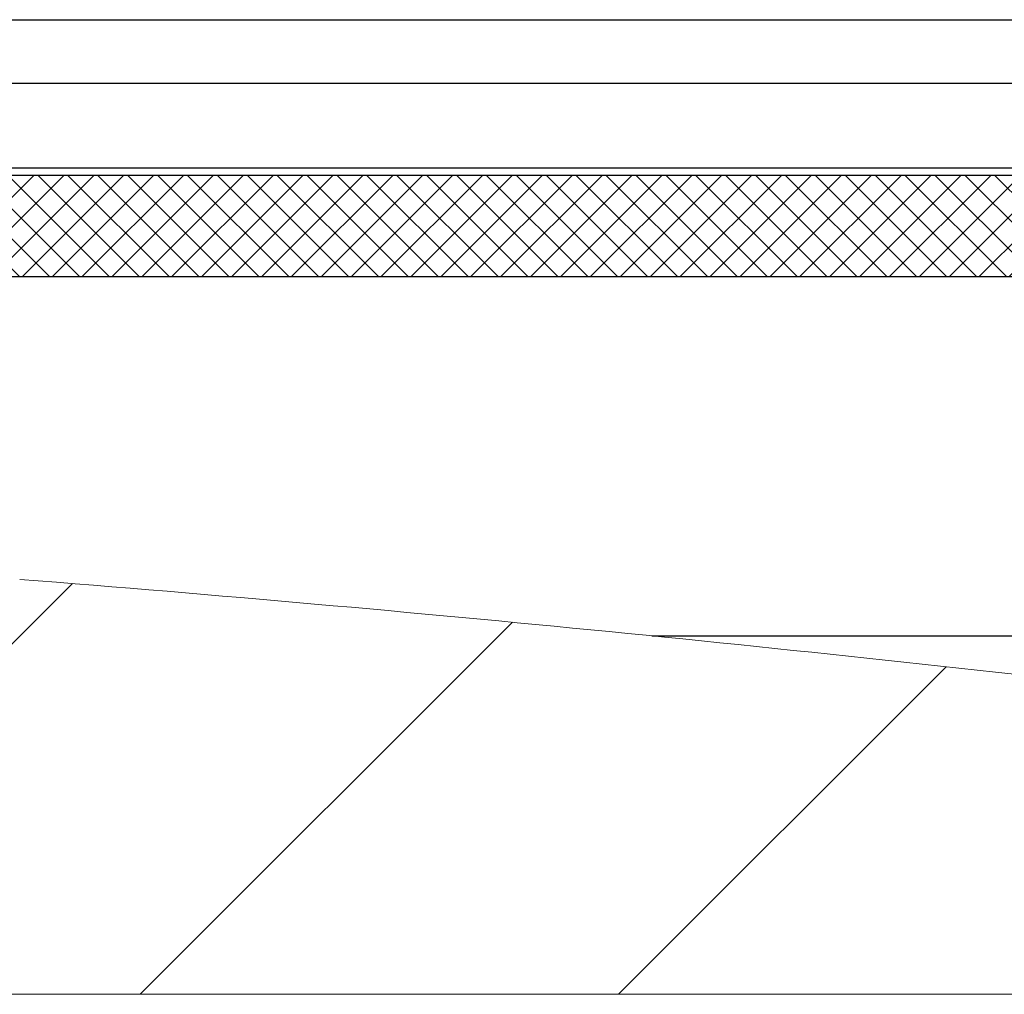
# Model space of a CAD drawing. Extents: x 0 to 16.4, y -0.1 to 10.4.
# Drawn here: x 6.2 to 6.3, y 4.3 to 4.4 of the extents above; entities that cross this region are included whole.
import ezdxf

# ---------------------------------------------------------------- set-up
doc = ezdxf.new("R2010")
doc.units = 0
doc.header["$LTSCALE"] = 0.25
doc.header["$MEASUREMENT"] = 0
doc.layers.get('0').update_dxf_attribs({"linetype": 'CONTINUOUS'})
doc.layers.add('OBJ', color=151, linetype='CONTINUOUS')
doc.layers.add('OSI-LID', color=3, linetype='CONTINUOUS')

msp = doc.modelspace()

# ---------------------------------------------------------------- hatches: boundary and pattern name
at = {"linetype": 'Continuous', "lineweight": 18}
h = msp.add_hatch(dxfattribs=at)
h.set_pattern_fill('ANSI31', color=256, scale=0.2222222222222222, style=0)
h.set_pattern_definition([(45, (5.126166877532672, 3.597809564936155), (-0.01964185503295965, 0.01964185503295965), [])])
edge = h.paths.add_edge_path(flags=0)
edge.add_arc((6.306154506146353, 4.349970973823538), 0.0008333333333333333, 270.0000000000008, 340.4999999999865)
edge.add_line((6.30694004072226, 4.349692801440844), (6.30828042088995, 4.353477918267981))
edge.add_line((6.30828042088995, 4.353477918267982), (6.30828042088995, 4.353512640490206))
edge.add_arc((6.307447087556618, 4.353512640490205), 0.0008333333333333333, 0, 90)
edge.add_line((6.307447087556618, 4.354345973823538), (6.298486615861187, 4.354345973823538))
edge.add_arc((6.298486615861187, 4.355179307156872), 0.0008333333333333333, 182.0000000000032, 270, ccw=False)
edge.add_line((6.297653790172003, 4.355150224242953), (6.29711069812841, 4.370702345559184))
edge.add_arc((6.29627787243923, 4.370673262645266), 0.0008333333333333333, 2.000000000017244, 82.81666711657286)
edge.add_arc((5.988835976445507, 1.931313566416119), 2.459490740740752, 82.81666711644156, 82.91836786903427)
edge.add_line((6.292050231378226, 4.372042109166234), (6.292084476752905, 4.372317767919297))
edge.add_arc((5.988835976445507, 1.931313566416119), 2.45976851851853, 82.91836786903424, 83.2340544871377)
edge.add_line((6.278630569481223, 4.373951537939613), (6.278597843435069, 4.373675694687479))
edge.add_arc((5.988835976445507, 1.931313566416119), 2.459490740740752, 83.2340544871377, 85.4985247001619)
edge.add_arc((6.181803125690461, 4.382386785704282), 0.0008333333333333333, 85.49852470016539, 177.9999999999765)
edge.add_line((6.180970300001277, 4.382415868618201), (6.179808198667725, 4.349137640490205))
edge.add_line((6.179808198667729, 4.349137640490206), (6.265641532001062, 4.349137640490206))
edge.add_line((6.265641532001062, 4.349137640490206), (6.267217267548858, 4.367148380216817))
edge.add_arc((6.268047429797264, 4.367075750431194), 0.0008333333333333333, 83.46072641842608, 174.9999999999988, ccw=False)
edge.add_arc((5.988835976445507, 1.931313566416119), 2.452546296296308, 82.97400574424552, 83.46072641842329, ccw=False)
edge.add_arc((6.288728609962281, 4.364616026268379), 0.0008333333333333333, 5.000000000034618, 82.97400574406339, ccw=False)
edge.add_line((6.28955877221069, 4.364688656054003), (6.290919309778836, 4.349137640490206))
edge.add_line((6.29091930977884, 4.349137640490206), (6.306154506146353, 4.349137640490206))
at = {"layer": 'OSI-LID'}
h = msp.add_hatch(dxfattribs=at)
h.set_pattern_fill('ANSI37', color=256, scale=0.01388888888888889, angle=2.8e-322, style=0)
h.set_pattern_definition([(45, (5.352107482098464, 3.988128197261565), (-0.001227615939559978, 0.001227615939559978), []), (135, (5.352107482098464, 3.988128197261565), (-0.001227615939559978, -0.001227615939559978), [])])
edge = h.paths.add_edge_path(flags=0)
edge.add_spline(control_points=[(6.27547291888418, 4.408091637286795), (6.275651053720217, 4.408091637286795), (6.275829422516342, 4.408082474401636), (6.276006619658624, 4.40806422083822), (6.276586487863408, 4.408004487024726), (6.277164039680684, 4.407843814349002), (6.277691447782551, 4.40759550817212), (6.278218855850284, 4.407347202011307), (6.278710666778537, 4.407004413765735), (6.279126153456442, 4.406595529870367), (6.279541640039767, 4.406186646068081), (6.279892262043564, 4.405700389119849), (6.280148984269108, 4.405177026183058), (6.2804057064203, 4.404653663397839), (6.280575609562774, 4.404078759648824), (6.28064462392285, 4.403499922982771), (6.280661835432177, 4.403355566755089), (6.280673007347051, 4.403210362270634), (6.280678080990807, 4.403065072165454)], knot_values=[0.007510257744889663, 0.007510257744889663, 0.007510257744889663, 0.007510257744889663, 0.00799555589343439, 0.00799555589343439, 0.00799555589343439, 0.00959466802022708, 0.00959466802022708, 0.00959466802022708, 0.01119378004777093, 0.01119378004777093, 0.01119378004777093, 0.01279289170981053, 0.01279289170981053, 0.01279289170981053, 0.01439200290233583, 0.01439200290233583, 0.01439200290233583, 0.0147858890237696, 0.0147858890237696, 0.0147858890237696, 0.0147858890237696], weights=[1, 1, 1, 1, 1, 1, 1, 1, 1, 1, 1, 1, 1, 1, 1, 1, 1, 1, 1], degree=3, periodic=0)
edge.add_spline(control_points=[(6.280678080990807, 4.403065072165454), (6.280924112787439, 4.396019645381021), (6.281170144583889, 4.38897421859658), (6.281416176380162, 4.381928791812133)], knot_values=[2.001219089509137e-07, 2.001219089509137e-07, 2.001219089509137e-07, 2.001219089509137e-07, 0.01933899555551118, 0.01933899555551118, 0.01933899555551118, 0.01933899555551118], weights=[1, 1, 1, 1], degree=3, periodic=0)
edge.add_spline(control_points=[(6.281416176380162, 4.381928791812133), (6.281419559656541, 4.381831907480954), (6.281427010488176, 4.381735080237791), (6.281438489722543, 4.38163881888851), (6.281484507396964, 4.381252928742072), (6.281597784205065, 4.380869661952302), (6.28176893963121, 4.380520757020298), (6.281940095105643, 4.380171851989859), (6.282173849912169, 4.379847685599012), (6.282450846688565, 4.379575102212577), (6.282727843522874, 4.379302518769148), (6.283055722263384, 4.379074000158164), (6.283407331107814, 4.378908470099359), (6.283758939968195, 4.378742940033041), (6.284143976743888, 4.378635832998024), (6.284530556366494, 4.378596018566704), (6.284648663926085, 4.378583854487056), (6.284767552109976, 4.378577748397907), (6.284886284415883, 4.378577748397907)], knot_values=[0.0001532839601333464, 0.0001532839601333464, 0.0001532839601333464, 0.0001532839601333464, 0.0004191414301262704, 0.0004191414301262704, 0.0004191414301262704, 0.001498206400672022, 0.001498206400672022, 0.001498206400672022, 0.002577271679683067, 0.002577271679683067, 0.002577271679683067, 0.003656337184877585, 0.003656337184877585, 0.003656337184877585, 0.004735402735957581, 0.004735402735957581, 0.004735402735957581, 0.005062810014296176, 0.005062810014296176, 0.005062810014296176, 0.005062810014296176], weights=[1, 1, 1, 1, 1, 1, 1, 1, 1, 1, 1, 1, 1, 1, 1, 1, 1, 1, 1], degree=3, periodic=0)
edge.add_line((6.284886284415883, 4.378577748397907), (6.30363492038758, 4.378577748397907))
edge.add_spline(control_points=[(6.30363492038758, 4.378577748397907), (6.303737507189972, 4.378577748397907), (6.303840194586048, 4.378582303719764), (6.303942378419535, 4.378591387562498), (6.304329476243989, 4.378625799422377), (6.304715971128594, 4.378727518832557), (6.305069857273885, 4.378888122375388), (6.30542374333341, 4.379048725879295), (6.305754781278779, 4.379272643128585), (6.30603555771896, 4.379541331459619), (6.306316334119206, 4.379810019752439), (6.306554593183822, 4.38013088986675), (6.306730604569942, 4.380477370425497), (6.306884938809105, 4.380781179256266), (6.306995219856486, 4.381111440324892), (6.307054392602097, 4.381447025558785)], knot_values=[0.00458883008656629, 0.00458883008656629, 0.00458883008656629, 0.00458883008656629, 0.004870980994448393, 0.004870980994448393, 0.004870980994448393, 0.005948156690013622, 0.005948156690013622, 0.005948156690013622, 0.007025332120889924, 0.007025332120889924, 0.007025332120889924, 0.008102507399241891, 0.008102507399241891, 0.008102507399241891, 0.009046813280399973, 0.009046813280399973, 0.009046813280399973, 0.009046813280399973], weights=[1, 1, 1, 1, 1, 1, 1, 1, 1, 1, 1, 1, 1, 1, 1, 1], degree=3, periodic=0)
edge.add_spline(control_points=[(6.307054392602097, 4.381447025558785), (6.308451803932069, 4.389372137080398), (6.30984921525765, 4.397297248602785), (6.311246626579013, 4.405222360125917)], knot_values=[2.030853238839255e-07, 2.030853238839255e-07, 2.030853238839255e-07, 2.030853238839255e-07, 0.02207574627715495, 0.02207574627715495, 0.02207574627715495, 0.02207574627715495], weights=[1, 1, 1, 1], degree=3, periodic=0)
edge.add_spline(control_points=[(6.311246626579013, 4.405222360125917), (6.311305799324597, 4.405557945361776), (6.311416080372215, 4.405888206432405), (6.311570414611928, 4.406192015265061), (6.311746425998564, 4.406538495825741), (6.311984685064065, 4.40685936594198), (6.312265461465699, 4.407128054236178), (6.312546237906538, 4.40739674256789), (6.312877275853015, 4.407620659817676), (6.313231161913937, 4.407781263320791), (6.31358504805721, 4.407941866861277), (6.313971542939832, 4.408043586268995), (6.314358640761792, 4.408077998125286), (6.314460824582156, 4.408087081965965), (6.314563511964941, 4.408091637286795), (6.314666098754081, 4.408091637286795)], knot_values=[0.00013150006124461, 0.00013150006124461, 0.00013150006124461, 0.00013150006124461, 0.001066073975668068, 0.001066073975668068, 0.001066073975668068, 0.002132147941660793, 0.002132147941660793, 0.002132147941660793, 0.003198222055951223, 0.003198222055951223, 0.003198222055951223, 0.004264296421933372, 0.004264296421933372, 0.004264296421933372, 0.00454353945952298, 0.00454353945952298, 0.00454353945952298, 0.00454353945952298], weights=[1, 1, 1, 1, 1, 1, 1, 1, 1, 1, 1, 1, 1, 1, 1, 1], degree=3, periodic=0)
edge.add_line((6.314666098754081, 4.408091637286795), (6.330661709211135, 4.408091637286795))
edge.add_spline(control_points=[(6.330661709211135, 4.408091637286795), (6.330752730942365, 4.408091637286795), (6.330844032834126, 4.408084434748426), (6.330933928684612, 4.408070162691082), (6.33112583738491, 4.408039694855688), (6.331315132308838, 4.407975673531016), (6.331486137858061, 4.407883400347604), (6.331657143396583, 4.407791127169967), (6.331814576107469, 4.407668057127809), (6.331945398910928, 4.40752438170329), (6.332076221691842, 4.407380706303529), (6.332184042828992, 4.407212462782105), (6.332259933598351, 4.407033583460692), (6.332330606705938, 4.40686700249657), (6.332375443185441, 4.406687102420982), (6.332391214262, 4.406506838229065)], knot_values=[0.002416504217962278, 0.002416504217962278, 0.002416504217962278, 0.002416504217962278, 0.002665185353113697, 0.002665185353113697, 0.002665185353113697, 0.003198222633943148, 0.003198222633943148, 0.003198222633943148, 0.003731259882267183, 0.003731259882267183, 0.003731259882267183, 0.004264297038228611, 0.004264297038228611, 0.004264297038228611, 0.004761539027623668, 0.004761539027623668, 0.004761539027623668, 0.004761539027623668], weights=[1, 1, 1, 1, 1, 1, 1, 1, 1, 1, 1, 1, 1, 1, 1, 1], degree=3, periodic=0)
edge.add_spline(control_points=[(6.332391214262, 4.406506838229065), (6.332498063132807, 4.405285550304885), (6.332604912003593, 4.404064262380702), (6.332711760874357, 4.402842974456517)], knot_values=[2.007639678719088e-07, 2.007639678719088e-07, 2.007639678719088e-07, 2.007639678719088e-07, 0.003363235164169242, 0.003363235164169242, 0.003363235164169242, 0.003363235164169242], weights=[1, 1, 1, 1], degree=3, periodic=0)
edge.add_spline(control_points=[(6.332711760874357, 4.402842974456517), (6.332733798528, 4.402591082975796), (6.332793429920851, 4.402339845626683), (6.332886939184494, 4.402104917991331), (6.332995016135119, 4.401833391284161), (6.333151463016083, 4.401576779701189), (6.333343324388387, 4.401356333349936), (6.333535185780811, 4.401135886975567), (6.333767753443954, 4.400945525658329), (6.334021768350247, 4.400801013287726), (6.334275783308104, 4.400656500887782), (6.334558251562061, 4.400553851623204), (6.334845781799274, 4.400501565915381), (6.335133312087233, 4.400449280198329), (6.33543383479989, 4.400445915951385), (6.33572246352422, 4.400491751769191), (6.336011092269519, 4.400537587590327), (6.336295787762609, 4.400633887692621), (6.336552974240917, 4.400772677427421), (6.336810160703333, 4.400911467153643), (6.337046931675854, 4.401096574500807), (6.337243680038789, 4.401312670651256), (6.337440428368698, 4.401528766765438), (6.337602580665287, 4.401781811872299), (6.337716709013584, 4.402050851192847), (6.337822976595771, 4.402301360015009), (6.337890395510232, 4.402571893296978), (6.337914112043435, 4.402842974456517)], knot_values=[0.0001082414996480894, 0.0001082414996480894, 0.0001082414996480894, 0.0001082414996480894, 0.0008016876130941531, 0.0008016876130941531, 0.0008016876130941531, 0.001603375220875851, 0.001603375220875851, 0.001603375220875851, 0.00240506291196156, 0.00240506291196156, 0.00240506291196156, 0.003206750767782692, 0.003206750767782692, 0.003206750767782692, 0.004008438768122241, 0.004008438768122241, 0.004008438768122241, 0.004810126829416617, 0.004810126829416617, 0.004810126829416617, 0.005611814842407636, 0.005611814842407636, 0.005611814842407636, 0.006413502720086938, 0.006413502720086938, 0.006413502720086938, 0.007161249474889906, 0.007161249474889906, 0.007161249474889906, 0.007161249474889906], weights=[1, 1, 1, 1, 1, 1, 1, 1, 1, 1, 1, 1, 1, 1, 1, 1, 1, 1, 1, 1, 1, 1, 1, 1, 1, 1, 1, 1], degree=3, periodic=0)
edge.add_spline(control_points=[(6.337914112043435, 4.402842974456517), (6.338020960913532, 4.404064262380698), (6.338127809783611, 4.405285550304882), (6.338234658653672, 4.406506838229065)], knot_values=[2.007639677913798e-07, 2.007639677913798e-07, 2.007639677913798e-07, 2.007639677913798e-07, 0.00336323516400068, 0.00336323516400068, 0.00336323516400068, 0.00336323516400068], weights=[1, 1, 1, 1], degree=3, periodic=0)
edge.add_spline(control_points=[(6.338234658653672, 4.406506838229065), (6.33824930924029, 4.406674295166241), (6.338288948300267, 4.406841317071821), (6.338351106466561, 4.406997499106186), (6.338422958512865, 4.407178038517714), (6.338526971836309, 4.407348662317307), (6.338654533045279, 4.407495241079884), (6.338782094267188, 4.407641819857327), (6.338936721674024, 4.407768396415877), (6.339105610504102, 4.407864488904687), (6.339274499367423, 4.407960581412413), (6.33946230782173, 4.408028840188061), (6.339653483371197, 4.408063612698482), (6.339755785474186, 4.408082220208451), (6.339860183115171, 4.408091637286795), (6.339964163688851, 4.408091637286795)], knot_values=[7.20356555721784e-05, 7.20356555721784e-05, 7.20356555721784e-05, 7.20356555721784e-05, 0.0005330369791060294, 0.0005330369791060294, 0.0005330369791060294, 0.001066073954796401, 0.001066073954796401, 0.001066073954796401, 0.001599110984055497, 0.001599110984055497, 0.001599110984055497, 0.002132148119496849, 0.002132148119496849, 0.002132148119496849, 0.002416504204041453, 0.002416504204041453, 0.002416504204041453, 0.002416504204041453], weights=[1, 1, 1, 1, 1, 1, 1, 1, 1, 1, 1, 1, 1, 1, 1, 1], degree=3, periodic=0)
edge.add_line((6.339964163688851, 4.408091637286795), (6.34647478738658, 4.408091637286795))
edge.add_spline(control_points=[(6.34647478738658, 4.408091637286795), (6.346787949571485, 4.408091637286795), (6.34710393784934, 4.408134782734082), (6.347405636854347, 4.408218736676398), (6.347780035722327, 4.408322920848184), (6.348141610235469, 4.408493182280361), (6.348460418257783, 4.408715421563349), (6.348779226223918, 4.408937660807176), (6.349064060827473, 4.409218007514273), (6.349291334790991, 4.409533246068822), (6.349518608737494, 4.409848484599772), (6.349694590545738, 4.410207309638787), (6.349804707079446, 4.410580006737193), (6.349898598836916, 4.410897789947349), (6.349947010278203, 4.411232495916), (6.349947010278203, 4.411563859509018)], knot_values=[0.005163369322082126, 0.005163369322082126, 0.005163369322082126, 0.005163369322082126, 0.006029739771151872, 0.006029739771151872, 0.006029739771151872, 0.007105462988079428, 0.007105462988079428, 0.007105462988079428, 0.008181186013700707, 0.008181186013700707, 0.008181186013700707, 0.009256908960202394, 0.009256908960202394, 0.009256908960202394, 0.01017384529504302, 0.01017384529504302, 0.01017384529504302, 0.01017384529504302], weights=[1, 1, 1, 1, 1, 1, 1, 1, 1, 1, 1, 1, 1, 1, 1, 1], degree=3, periodic=0)
edge.add_line((6.349947010278203, 4.411563859509018), (6.349947010278203, 4.416422192842351))
edge.add_line((6.349947010278203, 4.416422192842351), (6.08605793424401, 4.416422192842351))
edge.add_line((6.086057934244007, 4.416422192842351), (6.077409643722028, 4.416422192842352))
edge.add_line((6.077409643722028, 4.416422192842351), (6.077409643722028, 4.417255526175684))
edge.add_line((6.077409643722028, 4.417255526175685), (6.074748549520475, 4.417255526175685))
edge.add_line((6.074748549520475, 4.417255526175685), (6.074748549520475, 4.416422192842352))
edge.add_line((6.074748549520475, 4.416422192842351), (6.072169002672737, 4.41642219284235))
edge.add_line((6.072169002672734, 4.416422192842351), (5.905502933557756, 4.416422192842351))
edge.add_line((5.905502933557759, 4.416422192842351), (5.902895312279519, 4.416422192842351))
edge.add_line((5.902895312279519, 4.416422192842351), (5.902895312279519, 4.417255526175684))
edge.add_line((5.902895312279519, 4.417255526175683), (5.9024719052778, 4.417255526175683))
edge.add_line((5.902471905277796, 4.417255526175683), (5.902471905277796, 4.41642219284235))
edge.add_line((5.902471905277796, 4.416422192842351), (5.896628268698713, 4.416422192842351))
edge.add_line((5.896628268698713, 4.416422192842351), (5.896628268698713, 4.417255526175684))
edge.add_line((5.896628268698713, 4.417255526175683), (5.895330139495478, 4.417255526175683))
edge.add_line((5.895330139495478, 4.417255526175683), (5.895330139495478, 4.41642219284235))
edge.add_line((5.895330139495478, 4.416422192842351), (5.891614001986483, 4.416422192842351))
edge.add_line((5.891614001986486, 4.416422192842351), (5.627724925952293, 4.416422192842351))
edge.add_line((5.62772492595229, 4.416422192842351), (5.62772492595229, 4.411563859509018))
edge.add_spline(control_points=[(5.62772492595229, 4.411563859509018), (5.62772492595229, 4.411384231010805), (5.627738949102195, 4.41120406412929), (5.627766743211172, 4.411026598964042), (5.627826875460983, 4.410642655026178), (5.627954125470755, 4.410263798186827), (5.628137955601723, 4.409921401753087), (5.628321785767131, 4.409579005255194), (5.628567266339427, 4.409263625454368), (5.628854068948812, 4.409001379091702), (5.629140871597293, 4.408739132693288), (5.629476906667779, 4.408522786664438), (5.629834346936214, 4.408370256709485), (5.630191787213555, 4.408217726750735), (5.630580491335884, 4.408124805902588), (5.630968270542699, 4.408099188975747), (5.631044438807312, 4.408094157254531), (5.631120814560969, 4.408091637286795), (5.631197148843913, 4.408091637286795)], knot_values=[0.0001585204053308017, 0.0001585204053308017, 0.0001585204053308017, 0.0001585204053308017, 0.0006511228057247045, 0.0006511228057247045, 0.0006511228057247045, 0.001726845960992239, 0.001726845960992239, 0.001726845960992239, 0.002802569320375582, 0.002802569320375582, 0.002802569320375582, 0.003878292826691118, 0.003878292826691118, 0.003878292826691118, 0.004954016357642309, 0.004954016357642309, 0.004954016357642309, 0.005163369312807918, 0.005163369312807918, 0.005163369312807918, 0.005163369312807918], weights=[1, 1, 1, 1, 1, 1, 1, 1, 1, 1, 1, 1, 1, 1, 1, 1, 1, 1, 1], degree=3, periodic=0)
edge.add_line((5.631197148843913, 4.408091637286795), (5.637707772541646, 4.408091637286795))
edge.add_spline(control_points=[(5.637707772541642, 4.408091637286795), (5.637798794276559, 4.408091637286795), (5.637890096172057, 4.408084434747675), (5.63797999202605, 4.40807016268888), (5.638171900721776, 4.408039694852299), (5.638361195640822, 4.407975673527321), (5.638532201185559, 4.40788340034471), (5.638703206720738, 4.407791127167254), (5.638860639428295, 4.407668057126067), (5.638991462229136, 4.407524381703258), (5.639122285008671, 4.407380706303847), (5.639230106144574, 4.407212462783189), (5.63930599691323, 4.40703358346277), (5.639376670020855, 4.406867002497941), (5.639421506500312, 4.406687102421657), (5.639437277576821, 4.406506838229065)], knot_values=[0.002416504201936035, 0.002416504201936035, 0.002416504201936035, 0.002416504201936035, 0.00266518534722348, 0.00266518534722348, 0.00266518534722348, 0.003198222615974722, 0.003198222615974722, 0.003198222615974722, 0.003731259855797022, 0.003731259855797022, 0.003731259855797022, 0.004264297008354084, 0.004264297008354084, 0.004264297008354084, 0.004761538999549691, 0.004761538999549691, 0.004761538999549691, 0.004761538999549691], weights=[1, 1, 1, 1, 1, 1, 1, 1, 1, 1, 1, 1, 1, 1, 1, 1], degree=3, periodic=0)
edge.add_spline(control_points=[(5.639437277576821, 4.406506838229065), (5.639544126446882, 4.405285550304882), (5.639650975316961, 4.404064262380698), (5.639757824187058, 4.402842974456517)], knot_values=[2.00763967793108e-07, 2.00763967793108e-07, 2.00763967793108e-07, 2.00763967793108e-07, 0.003363235164000684, 0.003363235164000684, 0.003363235164000684, 0.003363235164000684], weights=[1, 1, 1, 1], degree=3, periodic=0)
edge.add_spline(control_points=[(5.639757824187058, 4.402842974456517), (5.639779861840651, 4.402591082974769), (5.639839493233524, 4.402339845624597), (5.639933002497372, 4.402104917988231), (5.640041079448196, 4.401833391279997), (5.640197526329629, 4.401576779695953), (5.640389387702776, 4.401356333344026), (5.640581249095295, 4.401135886969843), (5.640813816758687, 4.400945525652903), (5.641067831665254, 4.40080101328294), (5.641321846622116, 4.400656500884363), (5.641604314874854, 4.400553851621066), (5.641891845110674, 4.400501565914192), (5.64217937539723, 4.400449280198092), (5.64247989810821, 4.400445915951764), (5.642768526830977, 4.400491751769502), (5.643057155576141, 4.400537587590795), (5.643341851069042, 4.400633887693019), (5.643599037547425, 4.400772677427454), (5.643856224011277, 4.400911467154049), (5.644092994985236, 4.401096574501763), (5.644289743349439, 4.401312670653001), (5.644486491680752, 4.401528766768115), (5.644648643978567, 4.401781811876281), (5.644762772327443, 4.402050851198361), (5.644869039908837, 4.40230136001882), (5.644936458822951, 4.402571893298861), (5.644960175356136, 4.402842974456517)], knot_values=[0.0001082414996483158, 0.0001082414996483158, 0.0001082414996483158, 0.0001082414996483158, 0.0008016876158909484, 0.0008016876158909484, 0.0008016876158909484, 0.00160337522667383, 0.00160337522667383, 0.00160337522667383, 0.002405062917620664, 0.002405062917620664, 0.002405062917620664, 0.00320675076917677, 0.00320675076917677, 0.00320675076917677, 0.004008438765130598, 0.004008438765130598, 0.004008438765130598, 0.004810126826037269, 0.004810126826037269, 0.004810126826037269, 0.005611814843000199, 0.005611814843000199, 0.005611814843000199, 0.006413502725274908, 0.006413502725274908, 0.006413502725274908, 0.007161249474851706, 0.007161249474851706, 0.007161249474851706, 0.007161249474851706], weights=[1, 1, 1, 1, 1, 1, 1, 1, 1, 1, 1, 1, 1, 1, 1, 1, 1, 1, 1, 1, 1, 1, 1, 1, 1, 1, 1, 1], degree=3, periodic=0)
edge.add_spline(control_points=[(5.644960175356136, 4.402842974456517), (5.645067024226901, 4.404064262380702), (5.645173873097686, 4.405285550304885), (5.64528072196849, 4.406506838229065)], knot_values=[2.007639678580845e-07, 2.007639678580845e-07, 2.007639678580845e-07, 2.007639678580845e-07, 0.003363235164169238, 0.003363235164169238, 0.003363235164169238, 0.003363235164169238], weights=[1, 1, 1, 1], degree=3, periodic=0)
edge.add_spline(control_points=[(5.64528072196849, 4.406506838229065), (5.645295372555125, 4.406674295165212), (5.645335011614982, 4.406841317069745), (5.645397169780995, 4.406997499103122), (5.645469021827022, 4.407178038513637), (5.64557303514998, 4.407348662312229), (5.645700596358196, 4.407495241074079), (5.645828157579725, 4.407641819851225), (5.645982784985986, 4.407768396409574), (5.646151673815357, 4.407864488898674), (5.646320562679225, 4.407960581407405), (5.6465083711341, 4.408028840184107), (5.6466995466843, 4.408063612695926), (5.646801848792929, 4.408082220207595), (5.646906246439823, 4.408091637286795), (5.647010227019358, 4.408091637286795)], knot_values=[7.203565557372432e-05, 7.203565557372432e-05, 7.203565557372432e-05, 7.203565557372432e-05, 0.0005330369762989636, 0.0005330369762989636, 0.0005330369762989636, 0.001066073949086631, 0.001066073949086631, 0.001066073949086631, 0.001599110976972464, 0.001599110976972464, 0.001599110976972464, 0.002132148115024142, 0.002132148115024142, 0.002132148115024142, 0.002416504215680404, 0.002416504215680404, 0.002416504215680404, 0.002416504215680404], weights=[1, 1, 1, 1, 1, 1, 1, 1, 1, 1, 1, 1, 1, 1, 1, 1], degree=3, periodic=0)
edge.add_line((5.647010227019358, 4.408091637286795), (5.663005837476412, 4.408091637286795))
edge.add_spline(control_points=[(5.663005837476412, 4.408091637286795), (5.663292949366742, 4.408091637286795), (5.663582244043553, 4.40805547617971), (5.663860522071516, 4.407984803860376), (5.664237189321845, 4.407889144320194), (5.664602535287653, 4.407727133420032), (5.664926305499858, 4.407512187345896), (5.665250075679023, 4.407297241293694), (5.665541200096314, 4.407023431597922), (5.665775570591659, 4.406713432557304), (5.666009941037657, 4.40640343358195), (5.666194021813073, 4.406048695119198), (5.666312569090948, 4.405678593222975), (5.666360354792474, 4.405529407353297), (5.666398107284298, 4.405376632379422), (5.66642530965148, 4.405222360125917)], knot_values=[0.004543539449112222, 0.004543539449112222, 0.004543539449112222, 0.004543539449112222, 0.005330370965456444, 0.005330370965456444, 0.005330370965456444, 0.006396445570687482, 0.006396445570687482, 0.006396445570687482, 0.007462520068405458, 0.007462520068405458, 0.007462520068405458, 0.008528594339883523, 0.008528594339883523, 0.008528594339883523, 0.008953800542238667, 0.008953800542238667, 0.008953800542238667, 0.008953800542238667], weights=[1, 1, 1, 1, 1, 1, 1, 1, 1, 1, 1, 1, 1, 1, 1, 1], degree=3, periodic=0)
edge.add_spline(control_points=[(5.66642530965148, 4.405222360125917), (5.667822720972843, 4.397297248602785), (5.669220132298424, 4.389372137080398), (5.670617543628396, 4.381447025558785)], knot_values=[2.030853238104657e-07, 2.030853238104657e-07, 2.030853238104657e-07, 2.030853238104657e-07, 0.02207574627715491, 0.02207574627715491, 0.02207574627715491, 0.02207574627715491], weights=[1, 1, 1, 1], degree=3, periodic=0)
edge.add_spline(control_points=[(5.670617543628396, 4.381447025558785), (5.670644745994814, 4.381292753310595), (5.670682498485206, 4.381139978341963), (5.670730284184685, 4.380990792477265), (5.670848831461818, 4.38062069057985), (5.671032912237266, 4.38026595211589), (5.671267282683676, 4.379955953139708), (5.671501653182567, 4.37964595409411), (5.6717927776054, 4.379372144394614), (5.672116547790555, 4.379157198340392), (5.672440318013603, 4.378942252261016), (5.67280566399225, 4.378780241358703), (5.673182331255042, 4.37868458181914), (5.673460609281147, 4.378613909503075), (5.673749903955191, 4.378577748397907), (5.674037015842913, 4.378577748397907)], knot_values=[0.0001326437025729247, 0.0001326437025729247, 0.0001326437025729247, 0.0001326437025729247, 0.000562277677784016, 0.000562277677784016, 0.000562277677784016, 0.001639453272883061, 0.001639453272883061, 0.001639453272883061, 0.002716629111277824, 0.002716629111277824, 0.002716629111277824, 0.003793805074619581, 0.003793805074619581, 0.003793805074619581, 0.004588830074194746, 0.004588830074194746, 0.004588830074194746, 0.004588830074194746], weights=[1, 1, 1, 1, 1, 1, 1, 1, 1, 1, 1, 1, 1, 1, 1, 1], degree=3, periodic=0)
edge.add_line((5.674037015842913, 4.378577748397907), (5.69278565181461, 4.378577748397907))
edge.add_spline(control_points=[(5.69278565181461, 4.378577748397907), (5.693056717631006, 4.378577748397907), (5.693329622696329, 4.378609927067235), (5.693593254534814, 4.378672974117556), (5.693971220856973, 4.378763364041133), (5.694338793619391, 4.378920256912824), (5.694665533972341, 4.379130660384098), (5.694992274235741, 4.37934106379771), (5.695287194005754, 4.37961078096474), (5.695525870849291, 4.379917476514994), (5.695764547662272, 4.380224172025981), (5.695953564559723, 4.38057630494848), (5.696077268960849, 4.380944715017092), (5.696183387644631, 4.381260752209126), (5.696244125133486, 4.38159561721052), (5.696255759850331, 4.381928791812133)], knot_values=[0.005062809998223504, 0.005062809998223504, 0.005062809998223504, 0.005062809998223504, 0.005814468144529261, 0.005814468144529261, 0.005814468144529261, 0.006893533275504199, 0.006893533275504199, 0.006893533275504199, 0.007972598107551307, 0.007972598107551307, 0.007972598107551307, 0.009051662803265402, 0.009051662803265402, 0.009051662803265402, 0.009977058333463391, 0.009977058333463391, 0.009977058333463391, 0.009977058333463391], weights=[1, 1, 1, 1, 1, 1, 1, 1, 1, 1, 1, 1, 1, 1, 1, 1], degree=3, periodic=0)
edge.add_spline(control_points=[(5.696255759850331, 4.381928791812133), (5.696501791646604, 4.38897421859658), (5.696747823443054, 4.396019645381021), (5.696993855239686, 4.403065072165454)], knot_values=[2.001219089499452e-07, 2.001219089499452e-07, 2.001219089499452e-07, 2.001219089499452e-07, 0.01933899555551117, 0.01933899555551117, 0.01933899555551117, 0.01933899555551117], weights=[1, 1, 1, 1], degree=3, periodic=0)
edge.add_spline(control_points=[(5.696993855239686, 4.403065072165454), (5.697011308573995, 4.403564870121231), (5.697102426923919, 4.404067204391152), (5.697261626388254, 4.404541291035166), (5.697447194593774, 4.40509390223996), (5.697730731030905, 4.405622095668406), (5.698088755910035, 4.406082131415372), (5.698446780834406, 4.406542167220467), (5.698889168983303, 4.406946733679218), (5.699379286003396, 4.407262328506578), (5.699869403159113, 4.407577923421272), (5.70042076724279, 4.407813251150914), (5.700987719571327, 4.407948824133754), (5.701383134122725, 4.408043377992154), (5.701792454805496, 4.408091637286795), (5.702199017346313, 4.408091637286795)], knot_values=[0.0002276294464823948, 0.0002276294464823948, 0.0002276294464823948, 0.0002276294464823948, 0.001599110800842239, 0.001599110800842239, 0.001599110800842239, 0.003198221589229197, 0.003198221589229197, 0.003198221589229197, 0.004797332576810383, 0.004797332576810383, 0.004797332576810383, 0.006396444011316969, 0.006396444011316969, 0.006396444011316969, 0.007510257709912894, 0.007510257709912894, 0.007510257709912894, 0.007510257709912894], weights=[1, 1, 1, 1, 1, 1, 1, 1, 1, 1, 1, 1, 1, 1, 1, 1], degree=3, periodic=0)
edge.add_line((5.702199017346313, 4.408091637286795), (6.275472918884184, 4.408091637286795))
edge = h.paths.add_edge_path(flags=0)
edge.add_line((6.302981512366205, 4.380313859509016), (6.285212657074119, 4.380313859509018))
edge.add_spline(control_points=[(6.285212657074123, 4.380313859509018), (6.285174526454259, 4.380313859509018), (6.28513637515848, 4.380315117079878), (6.285098327309687, 4.380317628130175), (6.284904436864764, 4.38033042435058), (6.284710081836554, 4.380376872507702), (6.284531356851421, 4.380453126213052), (6.284352631871304, 4.380529379916259), (6.28418460747665, 4.380637542338595), (6.284041197850591, 4.380768656506111), (6.283897788252546, 4.380899770648014), (6.283775037998666, 4.381057452818016), (6.283683112103425, 4.381228645285146), (6.283591186233707, 4.381399837704747), (6.283527549276087, 4.381589262113994), (6.283497471042374, 4.38178123218955), (6.2834835627595, 4.381869999839274), (6.283476545468012, 4.381960119988689), (6.283476545468012, 4.382049970620129)], knot_values=[0.002561547399178827, 0.002561547399178827, 0.002561547399178827, 0.002561547399178827, 0.00266518523889155, 0.00266518523889155, 0.00266518523889155, 0.003198222588511273, 0.003198222588511273, 0.003198222588511273, 0.003731259924815334, 0.003731259924815334, 0.003731259924815334, 0.004264297156874601, 0.004264297156874601, 0.004264297156874601, 0.004797334239098486, 0.004797334239098486, 0.004797334239098486, 0.005041526441853808, 0.005041526441853808, 0.005041526441853808, 0.005041526441853808], weights=[1, 1, 1, 1, 1, 1, 1, 1, 1, 1, 1, 1, 1, 1, 1, 1, 1, 1, 1], degree=3, periodic=0)
edge.add_line((6.283476545468012, 4.382049970620129), (6.283476545468012, 4.408091637286795))
edge.add_line((6.283476545468012, 4.408091637286795), (6.309336255817023, 4.408091637286795))
edge.add_spline(control_points=[(6.309336255817023, 4.408091637286795), (6.307787920042546, 4.399310590886738), (6.306239584262798, 4.390529544487611), (6.304691248477535, 4.381748498089456)], knot_values=[2.030853238827038e-07, 2.030853238827038e-07, 2.030853238827038e-07, 2.030853238827038e-07, 0.02445996854412877, 0.02445996854412877, 0.02445996854412877, 0.02445996854412877], weights=[1, 1, 1, 1], degree=3, periodic=0)
edge.add_spline(control_points=[(6.304691248477535, 4.381748498089456), (6.304661668421328, 4.381580741296341), (6.304606545420611, 4.381415645777304), (6.304529404427786, 4.381263768891019), (6.304441409744367, 4.38109052301956), (6.304322290408088, 4.380930080392377), (6.304181910746085, 4.380795727324742), (6.304041531063774, 4.380661374237674), (6.303876019206356, 4.380549405094348), (6.303699081280087, 4.380469092097542), (6.303522143310445, 4.38038877908105), (6.303328899100048, 4.380337907094743), (6.303135351280979, 4.380320688864497), (6.303084223056175, 4.38031614044049), (6.303032842508742, 4.380313859509018), (6.302981512366205, 4.380313859509018)], knot_values=[6.585010694796226e-05, 6.585010694796226e-05, 6.585010694796226e-05, 6.585010694796226e-05, 0.0005330369843896835, 0.0005330369843896835, 0.0005330369843896835, 0.001066073963776761, 0.001066073963776761, 0.001066073963776761, 0.001599111019931009, 0.001599111019931009, 0.001599111019931009, 0.002132148208578718, 0.002132148208578718, 0.002132148208578718, 0.002271870310985018, 0.002271870310985018, 0.002271870310985018, 0.002271870310985018], weights=[1, 1, 1, 1, 1, 1, 1, 1, 1, 1, 1, 1, 1, 1, 1, 1], degree=3, periodic=0)
edge = h.paths.add_edge_path(flags=0)
edge.add_line((5.694195390762481, 4.408091637286795), (5.694195390762481, 4.382049970620129))
edge.add_spline(control_points=[(5.694195390762481, 4.382049970620129), (5.694195390762481, 4.381884324962362), (5.694171195811869, 4.381717009198251), (5.69412427019256, 4.38155814929082), (5.694069223683513, 4.381371797283945), (5.693981244102698, 4.381192379229429), (5.693867617082159, 4.381034752807697), (5.693753990048709, 4.380877126368059), (5.693611581597658, 4.380736944035384), (5.693452184634761, 4.380625814356979), (5.693292787629701, 4.380514684649176), (5.693112005739518, 4.380429542517112), (5.692924809586199, 4.380377438607855), (5.692773927827488, 4.380335442395193), (5.692615896482966, 4.380313859509018), (5.69245927915637, 4.380313859509018)], knot_values=[7.878058958126341e-05, 7.878058958126341e-05, 7.878058958126341e-05, 7.878058958126341e-05, 0.0005330369294456627, 0.0005330369294456627, 0.0005330369294456627, 0.00106607385522515, 0.00106607385522515, 0.00106607385522515, 0.001599110840527555, 0.001599110840527555, 0.001599110840527555, 0.002132147968183858, 0.002132147968183858, 0.002132147968183858, 0.002561547402690835, 0.002561547402690835, 0.002561547402690835, 0.002561547402690835], weights=[1, 1, 1, 1, 1, 1, 1, 1, 1, 1, 1, 1, 1, 1, 1, 1], degree=3, periodic=0)
edge.add_line((5.69245927915637, 4.380313859509018), (5.674690423864284, 4.380313859509018))
edge.add_spline(control_points=[(5.674690423864288, 4.380313859509018), (5.674546904413532, 4.380313859509018), (5.674402294395161, 4.380331930730017), (5.674263188507584, 4.380367249065003), (5.674074851836426, 4.380415066865945), (5.673892173698977, 4.380496060707975), (5.673730281757241, 4.380603523459619), (5.673568389834212, 4.380710986198848), (5.673422818921921, 4.38084788179814), (5.673305623821793, 4.381002873873971), (5.67318842874807, 4.381157865914888), (5.67309637708825, 4.381335229297759), (5.673037091689608, 4.381520276479746), (5.673013182904704, 4.381594902835865), (5.672994295307685, 4.381671325830986), (5.672980687752958, 4.381748498089456)], knot_values=[0.002271870313889388, 0.002271870313889388, 0.002271870313889388, 0.002271870313889388, 0.002665185504409803, 0.002665185504409803, 0.002665185504409803, 0.003198222825097571, 0.003198222825097571, 0.003198222825097571, 0.003731260084777073, 0.003731260084777073, 0.003731260084777073, 0.004264297223356518, 0.004264297223356518, 0.004264297223356518, 0.004477000971459636, 0.004477000971459636, 0.004477000971459636, 0.004477000971459636], weights=[1, 1, 1, 1, 1, 1, 1, 1, 1, 1, 1, 1, 1, 1, 1, 1], degree=3, periodic=0)
edge.add_spline(control_points=[(5.672980687752958, 4.381748498089456), (5.671432351967695, 4.390529544487611), (5.669884016187947, 4.399310590886738), (5.66833568041347, 4.408091637286795)], knot_values=[2.03085323910038e-07, 2.03085323910038e-07, 2.03085323910038e-07, 2.03085323910038e-07, 0.02445996854412885, 0.02445996854412885, 0.02445996854412885, 0.02445996854412885], weights=[1, 1, 1, 1], degree=3, periodic=0)
edge.add_line((5.66833568041347, 4.408091637286795), (5.694195390762481, 4.408091637286795))

# ---------------------------------------------------------------- linework, layer by layer
at = {"linetype": 'Continuous', "lineweight": 18}
msp.add_line((5.687157008579369, 4.349137640490206), (6.290514944311642, 4.349137640490206), dxfattribs=at)
msp.add_arc((5.988835976445507, 1.93131356641612), 2.459490740740752, 83.23405448713766, 85.49852470016044, dxfattribs=at)
at = {"layer": 'OBJ'}
for points in [[(3.906362221462853, 4.429182566848294), (6.416065276494734, 4.429182566848294)], [(3.90781027701841, 4.42395613527207), (6.414060277018393, 4.42395613527207)], [(6.414060277018393, 4.41699432971652), (3.90781027701841, 4.41699432971652)]]:
    msp.add_lwpolyline(points, dxfattribs=at)
at = {"layer": 'OSI-LID'}
for p, q in [((6.07740964212385, 4.416422192907918), (6.349947007823019, 4.416422192907918)), ((5.702199006218763, 4.408091637499686), (6.27547291408003, 4.408091637499686)), ((6.233770118487417, 4.378577747057777), (6.303634935416625, 4.378577747057777))]:
    msp.add_line(p, q, dxfattribs=at)

doc.saveas('drawing.dxf')
